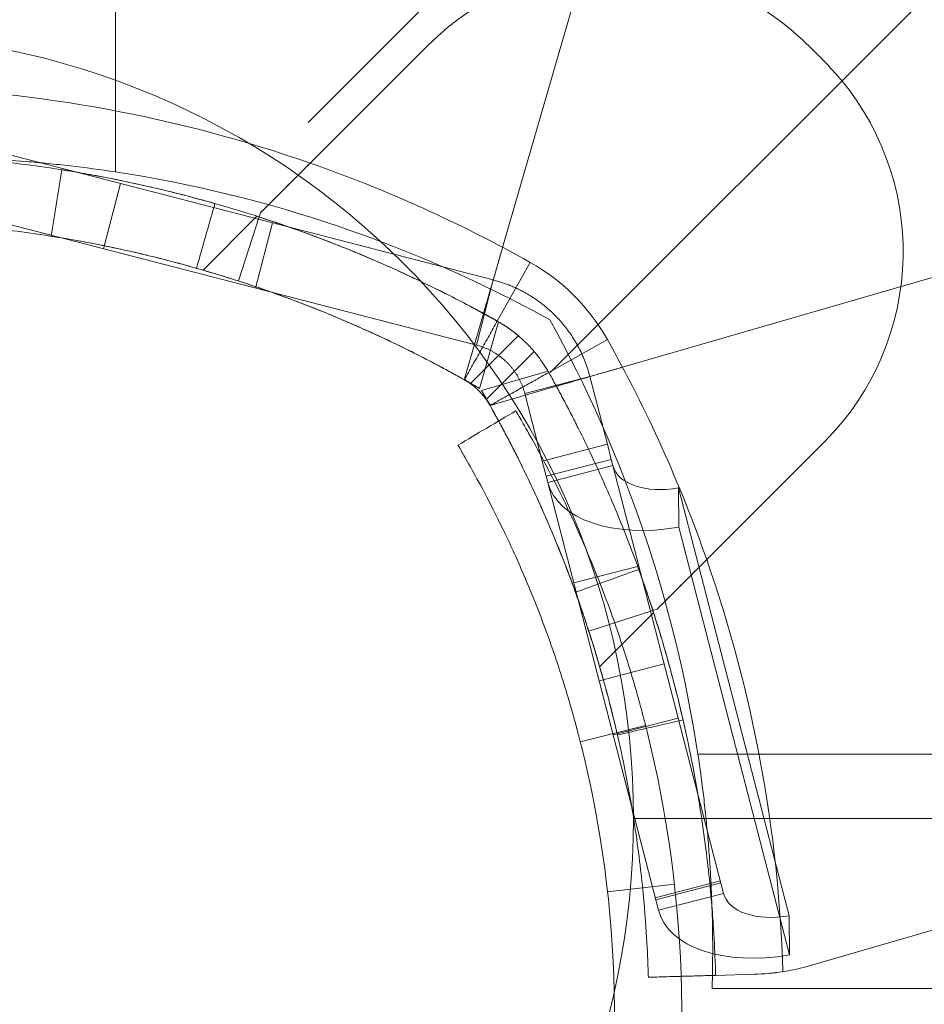
# Model space of a CAD drawing. Units: millimetres. Extents: x -2411 to 6452, y -5176 to 2520.
# Drawn here: x 2009 to 2049, y -2676 to -2632 of the extents above; entities that cross this region are included whole.
import ezdxf

# ---------------------------------------------------------------- set-up
doc = ezdxf.new("R2010")
doc.units = ezdxf.units.MM
doc.header["$LTSCALE"] = 1000
doc.layers.add('1 EQUIPMENT', color=7, linetype='Continuous', lineweight=18)

# ---------------------------------------------------------------- blocks, each defined once
blk = doc.blocks.new('EDMUND BLOCK')
at = {"layer": '1 EQUIPMENT'}
for p, q in [((2012.913, -2191.9), (2012.913, -2639.17)), ((2012.913, -2191.9), (2012.913, -2639.17)), ((2021.491, -2636.96), (2323.526, -2334.925)), ((2021.491, -2636.96), (2323.526, -2334.925)), ((2032.281, -2648.118), (2334.5, -2345.899)), ((2032.281, -2648.118), (2334.5, -2345.899)), ((2037.894, -2615.818), (2030.167, -2642.531)), ((2026.826, -2633.536), (2021.586, -2638.776)), ((2002.965, -2637.057), (2029.749, -2643.985)), ((2002.965, -2637.057), (2029.749, -2643.985)), ((2012.379, -2642.591), (2013.131, -2639.686)), ((2012.379, -2642.591), (2013.131, -2639.686)), ((2002.214, -2639.962), (2028.998, -2646.889)), ((2002.214, -2639.962), (2028.998, -2646.889)), ((2035.508, -2647.873), (2062.222, -2640.146)), ((2019.216, -2641.146), (2016.814, -2643.548)), ((2019.312, -2641.176), (2018.389, -2644.031)), ((2019.372, -2640.99), (2019.312, -2641.176)), ((2019.156, -2644.344), (2019.908, -2641.439)), ((2019.156, -2644.344), (2019.908, -2641.439)), ((2031.399, -2643.205), (2029.929, -2645.821)), ((2031.399, -2643.205), (2029.929, -2645.821)), ((2028.998, -2646.889), (2029.749, -2643.985)), ((2028.998, -2646.889), (2029.749, -2643.985)), ((2029.314, -2645.48), (2028.472, -2648.389)), ((2029.129, -2648.819), (2029.987, -2645.853)), ((2029.129, -2648.819), (2029.987, -2645.853)), ((2030.863, -2646.47), (2028.727, -2648.606)), ((2030.863, -2646.47), (2028.727, -2648.606)), ((2034.834, -2646.641), (2032.219, -2648.111)), ((2034.834, -2646.641), (2032.219, -2648.111)), ((2031.57, -2647.177), (2029.434, -2649.313)), ((2031.57, -2647.177), (2029.434, -2649.313)), ((2032.186, -2648.053), (2029.221, -2648.911)), ((2032.186, -2648.053), (2029.221, -2648.911)), ((2031.151, -2649.042), (2034.055, -2648.291)), ((2031.151, -2649.042), (2034.055, -2648.291)), ((2034.055, -2648.291), (2034.837, -2651.313)), ((2034.055, -2648.291), (2034.837, -2651.313)), ((2029.651, -2649.568), (2032.56, -2648.726)), ((2031.151, -2649.042), (2031.932, -2652.064)), ((2031.151, -2649.042), (2031.932, -2652.064)), ((2031.932, -2652.064), (2034.837, -2651.313)), ((2031.932, -2652.064), (2034.837, -2651.313)), ((2034.837, -2651.313), (2035.011, -2651.986)), ((2034.837, -2651.313), (2035.011, -2651.986)), ((2039.264, -2656.454), (2044.504, -2651.214)), ((2032.107, -2652.738), (2031.932, -2652.064)), ((2032.107, -2652.738), (2031.932, -2652.064)), ((2035.011, -2651.986), (2032.107, -2652.738)), ((2035.011, -2651.986), (2032.107, -2652.738)), ((2035.083, -2652.263), (2035.011, -2651.986)), ((2035.083, -2652.263), (2035.011, -2651.986)), ((2035.083, -2652.263), (2032.178, -2653.014)), ((2035.083, -2652.263), (2032.178, -2653.014)), ((2040.016, -2671.337), (2035.083, -2652.263)), ((2040.016, -2671.337), (2035.083, -2652.263)), ((2032.178, -2653.014), (2032.107, -2652.738)), ((2032.178, -2653.014), (2032.107, -2652.738)), ((2037.111, -2672.088), (2032.178, -2653.014)), ((2037.111, -2672.088), (2032.178, -2653.014)), ((2038.008, -2653.259), (2042.941, -2672.333)), ((2038.008, -2653.259), (2038.028, -2655.006)), ((2042.961, -2674.08), (2038.028, -2655.006)), ((2033.338, -2657.497), (2036.242, -2656.746)), ((2033.338, -2657.497), (2036.242, -2656.746)), ((2036.863, -2658.728), (2034.009, -2659.651)), ((2037.049, -2658.668), (2036.863, -2658.728)), ((2036.894, -2658.823), (2034.492, -2661.226)), ((2037.369, -2661.102), (2034.464, -2661.854)), ((2037.369, -2661.102), (2034.464, -2661.854)), ((2035.09, -2664.274), (2037.995, -2663.523)), ((2035.09, -2664.274), (2037.995, -2663.523)), ((2033.629, -2664.582), (2036.538, -2663.846)), ((2038.87, -2665.127), (2477.729, -2665.127)), ((2038.87, -2665.127), (2477.729, -2665.127)), ((2069.977, -2667.007), (2043.884, -2674.555)), ((2633, -2668), (2036, -2668)), ((2633, -2668), (2036, -2668)), ((2037.824, -2670.929), (2034.843, -2671.263)), ((2039.873, -2670.784), (2036.968, -2671.535)), ((2039.873, -2670.784), (2036.968, -2671.535)), ((2036.991, -2671.622), (2039.895, -2670.871)), ((2036.991, -2671.622), (2039.895, -2670.871)), ((2040.016, -2671.337), (2037.111, -2672.088)), ((2040.016, -2671.337), (2037.111, -2672.088)), ((2042.941, -2672.333), (2042.961, -2674.08)), ((2041.387, -2674.944), (2039.661, -2674.993)), ((2482.564, -2675.577), (2039.505, -2675.577))]:
    blk.add_line(p, q, dxfattribs=at)
blk.add_circle((2001, -2668), 35, dxfattribs=at)
blk.add_circle((2001, -2668), 35, dxfattribs=at)
blk.add_circle((2001, -2668), 35, dxfattribs=at)
blk.add_circle((2001, -2668), 35, dxfattribs=at)
for centre, radius, start, end in [((2035.311, -2642.021), 12, 47.3335, 135), ((2035.311, -2642.021), 12, 47.3335, 135), ((2026.989, -2651.051), 24.28, 42.6665, 47.3335), ((2026.989, -2651.051), 24.28, 42.6665, 47.3335), ((2036.019, -2642.728), 12, 315, 42.6665), ((2036.019, -2642.728), 12, 315, 42.6665), ((2001.412, -2696.555), 61.2, 70.75287, 88.31381), ((2001.412, -2696.555), 61.2, 70.75287, 88.31381), ((2026.989, -2651.051), 9, 29.3394, 60.6606), ((2026.989, -2651.051), 9, 29.3394, 60.6606), ((1981.484, -2676.628), 61.2, 19.24713, 29.33936), ((1981.484, -2676.628), 61.2, 19.24713, 29.33936), ((2041.106, -2664.948), 10, 278.9305, 286.1336), ((2041.106, -2664.948), 10, 278.9305, 286.1336)]:
    blk.add_arc(centre, radius, start, end, dxfattribs=at)
at = {"layer": '1 EQUIPMENT', "extrusion": (2.27784e-16, 0, -1)}
for centre, radius, start, end in [((-2001.412, -2696.555), 61.2, 109.24713, 119.33936), ((-2001.412, -2696.555), 61.2, 109.24713, 119.33936), ((-2004.186, -2696.51), 58, 98.65341, 118.96582), ((-2004.186, -2696.51), 58, 98.65341, 118.96582), ((-1981.53, -2673.854), 58, 151.03418, 171.34659), ((-1981.53, -2673.854), 58, 151.03418, 171.34659)]:
    blk.add_arc(centre, radius, start, end, dxfattribs=at)
at = {"layer": '1 EQUIPMENT', "extrusion": (2.27784e-16, -1.2326e-32, -1)}
blk.add_arc((-2001.412, -2696.555), 55.2, 119.3394, 120.1403, dxfattribs=at)
blk.add_arc((-2001.412, -2696.555), 55.2, 119.3394, 120.1403, dxfattribs=at)
at = {"layer": '1 EQUIPMENT', "extrusion": (2.27784e-16, 1.2326e-32, -1)}
for centre, radius, start, end in [((-1981.484, -2676.628), 55.2, 149.8597, 150.6606), ((-1981.484, -2676.628), 55.2, 149.8597, 150.6606), ((-1981.484, -2676.628), 61.2, 160.75287, 178.31381), ((-1981.484, -2676.628), 61.2, 160.75287, 178.31381), ((-1985.154, -2676.836), 53, 166.0447, 191.4379)]:
    blk.add_arc(centre, radius, start, end, dxfattribs=at)
at = {"layer": '1 EQUIPMENT', "extrusion": (2.27784e-16, 1.84889e-32, -1)}
blk.add_arc((-1985.154, -2676.836), 50, 166.0447, 191.4379, dxfattribs=at)
at = {"layer": '1 EQUIPMENT'}
for major_axis in [(-2.904, -0.751), (-2.904, -0.751), (-5.809, -1.502), (-5.809, -1.502)]:
    blk.add_ellipse((2037.987, -2651.512), major_axis=major_axis, ratio=0.571081, start_param=0, end_param=1.43117, dxfattribs=at)
at = {"layer": '1 EQUIPMENT', "extrusion": (2.26429e-16, 2.66909e-18, -1)}
for major_axis in [(-2.904, -0.751), (-2.904, -0.751), (-5.809, -1.502), (-5.809, -1.502)]:
    blk.add_ellipse((2042.92, -2670.586), major_axis=major_axis, ratio=0.571081, start_param=-1.43117, end_param=0, dxfattribs=at)
at = {"layer": '1 EQUIPMENT'}
for points, knots in [([(2012.913, -2639.17), (2012.229, -2639.066), (2011.555, -2638.976), (2010.558, -2638.86), (2010.228, -2638.824), (2009.573, -2638.76), (2009.248, -2638.73), (2008.299, -2638.652), (2007.699, -2638.613), (2006.845, -2638.57), (2006.567, -2638.558), (2006.033, -2638.539), (2005.779, -2638.531), (2005.054, -2638.514), (2004.62, -2638.51), (2004.044, -2638.51), (2003.865, -2638.51), (2003.542, -2638.513), (2003.396, -2638.515), (2003.134, -2638.519), (2003.018, -2638.521), (2002.818, -2638.526), (2002.733, -2638.528), (2002.531, -2638.533), (2002.463, -2638.535), (2002.463, -2638.535)], [0, 0, 0, 0, 0.00204467, 0.00204467, 0.003067, 0.003067, 0.00408933, 0.00408933, 0.006134, 0.006134, 0.00715634, 0.00715634, 0.00817867, 0.00817867, 0.01022334, 0.01022334, 0.01124567, 0.01124567, 0.012268, 0.012268, 0.01329034, 0.01329034, 0.01431267, 0.01431267, 0.01635734, 0.01635734, 0.01635734, 0.01635734]), ([(2029.929, -2645.821), (2029.712, -2645.699), (2029.501, -2645.582), (2029.192, -2645.413), (2029.09, -2645.358), (2028.94, -2645.277), (2028.89, -2645.251), (2028.792, -2645.198), (2028.745, -2645.173), (2028.28, -2644.926), (2027.865, -2644.713), (2026.616, -2644.088), (2025.782, -2643.696), (2023.269, -2642.585), (2021.613, -2641.947), (2018.366, -2640.853), (2016.804, -2640.407), (2013.827, -2639.674), (2012.439, -2639.395), (2009.88, -2638.96), (2008.732, -2638.809), (2006.711, -2638.588), (2005.856, -2638.521), (2004.811, -2638.454), (2004.505, -2638.437), (2003.978, -2638.411), (2003.757, -2638.402), (2003.403, -2638.389), (2003.27, -2638.385), (2003.158, -2638.382), (2003.139, -2638.381), (2003.105, -2638.38), (2003.092, -2638.38), (2003.075, -2638.379), (2003.07, -2638.379), (2003.064, -2638.379), (2003.062, -2638.379), (2003.059, -2638.379), (2003.058, -2638.379), (2003.057, -2638.379), (2003.057, -2638.379), (2003.056, -2638.379), (2003.056, -2638.379), (2003.056, -2638.379), (2003.055, -2638.379), (2003.051, -2638.379), (2003.048, -2638.378), (2003.047, -2638.378)], [0, 0, 0, 0, 0.015625, 0.015625, 0.023438, 0.023438, 0.027344, 0.027344, 0.03125, 0.03125, 0.0625, 0.0625, 0.125, 0.125, 0.25, 0.25, 0.375, 0.375, 0.5, 0.5, 0.625, 0.625, 0.75, 0.75, 0.8125, 0.8125, 0.875, 0.875, 0.9375, 0.9375, 0.953125, 0.953125, 0.96875, 0.96875, 0.976562, 0.976562, 0.980469, 0.980469, 0.982422, 0.982422, 0.983398, 0.983398, 0.983887, 0.983887, 0.984375, 0.984375, 1, 1, 1, 1]), ([(2029.929, -2645.821), (2029.712, -2645.699), (2029.501, -2645.582), (2029.192, -2645.413), (2029.09, -2645.358), (2028.94, -2645.277), (2028.89, -2645.251), (2028.792, -2645.198), (2028.745, -2645.173), (2028.28, -2644.926), (2027.865, -2644.713), (2026.616, -2644.088), (2025.782, -2643.696), (2023.269, -2642.585), (2021.613, -2641.947), (2018.366, -2640.853), (2016.804, -2640.407), (2013.827, -2639.674), (2012.439, -2639.395), (2009.88, -2638.96), (2008.732, -2638.809), (2006.711, -2638.588), (2005.856, -2638.521), (2004.811, -2638.454), (2004.505, -2638.437), (2003.978, -2638.411), (2003.757, -2638.402), (2003.403, -2638.389), (2003.27, -2638.385), (2003.158, -2638.382), (2003.139, -2638.381), (2003.105, -2638.38), (2003.092, -2638.38), (2003.075, -2638.379), (2003.07, -2638.379), (2003.064, -2638.379), (2003.062, -2638.379), (2003.059, -2638.379), (2003.058, -2638.379), (2003.057, -2638.379), (2003.057, -2638.379), (2003.056, -2638.379), (2003.056, -2638.379), (2003.056, -2638.379), (2003.055, -2638.379), (2003.051, -2638.379), (2003.048, -2638.378), (2003.047, -2638.378)], [0, 0, 0, 0, 0.015625, 0.015625, 0.023438, 0.023438, 0.027344, 0.027344, 0.03125, 0.03125, 0.0625, 0.0625, 0.125, 0.125, 0.25, 0.25, 0.375, 0.375, 0.5, 0.5, 0.625, 0.625, 0.75, 0.75, 0.8125, 0.8125, 0.875, 0.875, 0.9375, 0.9375, 0.953125, 0.953125, 0.96875, 0.96875, 0.976562, 0.976562, 0.980469, 0.980469, 0.982422, 0.982422, 0.983398, 0.983398, 0.983887, 0.983887, 0.984375, 0.984375, 1, 1, 1, 1]), ([(2019.372, -2640.99), (2019.463, -2640.899), (2019.587, -2640.775), (2019.897, -2640.465), (2020.076, -2640.287), (2020.471, -2639.891), (2020.684, -2639.678), (2021.017, -2639.346), (2021.131, -2639.232), (2021.358, -2639.004), (2021.472, -2638.89), (2021.586, -2638.776)], [0.00000071, 0.00000071, 0.00000071, 0.00000071, 0.000969371, 0.000969371, 0.001938031, 0.001938031, 0.002906692, 0.002906692, 0.003391022, 0.003391022, 0.003875352, 0.003875352, 0.003875352, 0.003875352]), ([(2021.586, -2638.776), (2021.206, -2639.156), (2020.83, -2639.532), (2020.27, -2640.092), (2020.085, -2640.277), (2019.723, -2640.639), (2019.545, -2640.817), (2019.372, -2640.99)], [0.000638455, 0.000638455, 0.000638455, 0.000638455, 0.002244317, 0.002244317, 0.003047248, 0.003047248, 0.003850179, 0.003850179, 0.003850179, 0.003850179]), ([(2017.341, -2640.578), (2017.341, -2640.578), (2017.256, -2640.553), (2016.914, -2640.458), (2016.67, -2640.39), (2016.036, -2640.222), (2015.669, -2640.127), (2014.836, -2639.923), (2014.401, -2639.822), (2013.495, -2639.622), (2013.058, -2639.531), (2012.216, -2639.366), (2011.844, -2639.297), (2011.198, -2639.183), (2010.948, -2639.142), (2010.598, -2639.085), (2010.51, -2639.071), (2010.51, -2639.071)], [0, 0, 0, 0, 0.0625, 0.0625, 0.125, 0.125, 0.1875, 0.1875, 0.25, 0.25, 0.3125, 0.3125, 0.375, 0.375, 0.4375, 0.4375, 0.5, 0.5, 0.5, 0.5]), ([(2029.929, -2645.821), (2029.26, -2645.445), (2028.599, -2645.091), (2027.621, -2644.59), (2027.297, -2644.427), (2026.653, -2644.113), (2026.332, -2643.96), (2025.384, -2643.517), (2024.78, -2643.249), (2023.917, -2642.882), (2023.637, -2642.765), (2023.091, -2642.543), (2022.825, -2642.437), (2022.061, -2642.139), (2021.6, -2641.967), (2020.986, -2641.745), (2020.794, -2641.677), (2020.437, -2641.553), (2020.272, -2641.496), (2019.829, -2641.346), (2019.604, -2641.272), (2019.374, -2641.197), (2019.315, -2641.178), (2019.237, -2641.152), (2019.216, -2641.146), (2019.216, -2641.146)], [0, 0, 0, 0, 0.00227739, 0.00227739, 0.00341609, 0.00341609, 0.00455479, 0.00455479, 0.00683218, 0.00683218, 0.00797087, 0.00797087, 0.00910957, 0.00910957, 0.01138696, 0.01138696, 0.01252566, 0.01252566, 0.01366436, 0.01366436, 0.01594175, 0.01594175, 0.01708045, 0.01708045, 0.01821914, 0.01821914, 0.01821914, 0.01821914]), ([(2028.459, -2648.436), (2028.253, -2648.32), (2027.953, -2648.154), (2027.615, -2647.971), (2027.45, -2647.883), (2027.38, -2647.845), (2027.334, -2647.82), (2027.312, -2647.809), (2026.895, -2647.588), (2026.502, -2647.385), (2025.317, -2646.792), (2024.526, -2646.42), (2022.143, -2645.367), (2020.572, -2644.762), (2017.492, -2643.725), (2016.011, -2643.301), (2013.187, -2642.606), (2011.87, -2642.341), (2009.443, -2641.929), (2008.355, -2641.785), (2006.438, -2641.576), (2005.627, -2641.513), (2004.635, -2641.449), (2004.345, -2641.433), (2003.971, -2641.415), (2003.856, -2641.409), (2003.647, -2641.401), (2003.552, -2641.397), (2003.3, -2641.387), (2003.174, -2641.384), (2003.068, -2641.38), (2003.04, -2641.379), (2003.019, -2641.379), (2003.006, -2641.378), (2003, -2641.378), (2002.989, -2641.378), (2002.982, -2641.378), (2002.976, -2641.378), (2002.973, -2641.378), (2002.972, -2641.377), (2002.971, -2641.377), (2002.971, -2641.377), (2002.971, -2641.377), (2002.967, -2641.377), (2002.964, -2641.377), (2002.963, -2641.377)], [0, 0, 0, 0, 0.015625, 0.023437, 0.027344, 0.029297, 0.029297, 0.03125, 0.03125, 0.0625, 0.0625, 0.125, 0.125, 0.25, 0.25, 0.375, 0.375, 0.5, 0.5, 0.625, 0.625, 0.75, 0.75, 0.8125, 0.8125, 0.84375, 0.84375, 0.875, 0.875, 0.9375, 0.9375, 0.953125, 0.960937, 0.960937, 0.96875, 0.96875, 0.976562, 0.980469, 0.982422, 0.983398, 0.983887, 0.983887, 0.984375, 0.984375, 1, 1, 1, 1]), ([(2028.459, -2648.436), (2028.253, -2648.32), (2027.953, -2648.154), (2027.615, -2647.971), (2027.45, -2647.883), (2027.38, -2647.845), (2027.334, -2647.82), (2027.312, -2647.809), (2026.895, -2647.588), (2026.502, -2647.385), (2025.317, -2646.792), (2024.526, -2646.42), (2022.143, -2645.367), (2020.572, -2644.762), (2017.492, -2643.725), (2016.011, -2643.301), (2013.187, -2642.606), (2011.87, -2642.341), (2009.443, -2641.929), (2008.355, -2641.785), (2006.438, -2641.576), (2005.627, -2641.513), (2004.635, -2641.449), (2004.345, -2641.433), (2003.971, -2641.415), (2003.856, -2641.409), (2003.647, -2641.401), (2003.552, -2641.397), (2003.3, -2641.387), (2003.174, -2641.384), (2003.068, -2641.38), (2003.04, -2641.379), (2003.019, -2641.379), (2003.006, -2641.378), (2003, -2641.378), (2002.989, -2641.378), (2002.982, -2641.378), (2002.976, -2641.378), (2002.973, -2641.378), (2002.972, -2641.377), (2002.971, -2641.377), (2002.971, -2641.377), (2002.971, -2641.377), (2002.967, -2641.377), (2002.964, -2641.377), (2002.963, -2641.377)], [0, 0, 0, 0, 0.015625, 0.023437, 0.027344, 0.029297, 0.029297, 0.03125, 0.03125, 0.0625, 0.0625, 0.125, 0.125, 0.25, 0.25, 0.375, 0.375, 0.5, 0.5, 0.625, 0.625, 0.75, 0.75, 0.8125, 0.8125, 0.84375, 0.84375, 0.875, 0.875, 0.9375, 0.9375, 0.953125, 0.960937, 0.960937, 0.96875, 0.96875, 0.976562, 0.980469, 0.982422, 0.983398, 0.983887, 0.983887, 0.984375, 0.984375, 1, 1, 1, 1]), ([(2016.52, -2643.463), (2016.52, -2643.463), (2016.439, -2643.44), (2016.115, -2643.349), (2015.884, -2643.285), (2015.282, -2643.125), (2014.934, -2643.036), (2014.144, -2642.842), (2013.732, -2642.746), (2012.872, -2642.556), (2012.457, -2642.47), (2011.659, -2642.313), (2011.306, -2642.249), (2010.693, -2642.14), (2010.456, -2642.101), (2010.124, -2642.047), (2010.041, -2642.034), (2010.041, -2642.034)], [0, 0, 0, 0, 0.0625, 0.0625, 0.125, 0.125, 0.1875, 0.1875, 0.25, 0.25, 0.3125, 0.3125, 0.375, 0.375, 0.4375, 0.4375, 0.5, 0.5, 0.5, 0.5]), ([(2030.167, -2642.531), (2030.112, -2642.722), (2030.056, -2642.915), (2029.948, -2643.288), (2029.895, -2643.471), (2029.793, -2643.825), (2029.743, -2643.997), (2029.651, -2644.316), (2029.608, -2644.465), (2029.528, -2644.741), (2029.492, -2644.865), (2029.429, -2645.081), (2029.402, -2645.175), (2029.359, -2645.326), (2029.342, -2645.383), (2029.32, -2645.46), (2029.314, -2645.48), (2029.314, -2645.48)], [0.004740353, 0.004740353, 0.004740353, 0.004740353, 0.005333169, 0.005333169, 0.005925984, 0.005925984, 0.006518799, 0.006518799, 0.007111614, 0.007111614, 0.00770443, 0.00770443, 0.008297245, 0.008297245, 0.00889006, 0.00889006, 0.009482876, 0.009482876, 0.009482876, 0.009482876]), ([(2029.314, -2645.48), (2029.396, -2645.196), (2029.481, -2644.902), (2029.664, -2644.269), (2029.764, -2643.924), (2029.964, -2643.231), (2030.065, -2642.882), (2030.167, -2642.531)], [0.006297885, 0.006297885, 0.006297885, 0.006297885, 0.007307856, 0.007307856, 0.008401234, 0.008401234, 0.009494611, 0.009494611, 0.009494611, 0.009494611]), ([(2028.459, -2648.436), (2027.754, -2648.04), (2027.054, -2647.666), (2026.01, -2647.137), (2025.663, -2646.966), (2024.972, -2646.634), (2024.626, -2646.473), (2023.607, -2646.009), (2022.954, -2645.728), (2022.015, -2645.343), (2021.709, -2645.221), (2021.111, -2644.989), (2020.819, -2644.879), (2019.985, -2644.571), (2019.478, -2644.393), (2018.795, -2644.164), (2018.581, -2644.093), (2018.182, -2643.964), (2017.999, -2643.906), (2017.508, -2643.753), (2017.254, -2643.677), (2016.993, -2643.6), (2016.926, -2643.58), (2016.837, -2643.554), (2016.814, -2643.548), (2016.814, -2643.548)], [0, 0, 0, 0, 0.00239102, 0.00239102, 0.00358653, 0.00358653, 0.00478204, 0.00478204, 0.00717306, 0.00717306, 0.00836857, 0.00836857, 0.00956408, 0.00956408, 0.0119551, 0.0119551, 0.01315061, 0.01315061, 0.01434612, 0.01434612, 0.01673714, 0.01673714, 0.01793265, 0.01793265, 0.01912816, 0.01912816, 0.01912816, 0.01912816]), ([(2029.929, -2645.821), (2029.764, -2645.728), (2029.608, -2645.641), (2029.38, -2645.516), (2029.314, -2645.48), (2029.314, -2645.48)], [0, 0, 0, 0, 0.000560514, 0.000560514, 0.001121028, 0.001121028, 0.001121028, 0.001121028]), ([(2032.219, -2648.111), (2032.068, -2647.843), (2031.912, -2647.613), (2031.744, -2647.391), (2031.725, -2647.367), (2031.688, -2647.32), (2031.665, -2647.291), (2031.6, -2647.211), (2031.555, -2647.158), (2031.42, -2647.004), (2031.327, -2646.904), (2031.136, -2646.713), (2031.036, -2646.62), (2030.882, -2646.485), (2030.829, -2646.441), (2030.75, -2646.376), (2030.723, -2646.354), (2030.682, -2646.322), (2030.668, -2646.312), (2030.648, -2646.296), (2030.641, -2646.291), (2030.627, -2646.28), (2030.619, -2646.274), (2030.446, -2646.142), (2030.222, -2645.985), (2029.929, -2645.821)], [0, 0, 0, 0, 0.25, 0.25, 0.28125, 0.28125, 0.3125, 0.3125, 0.375, 0.375, 0.5, 0.5, 0.625, 0.625, 0.6875, 0.6875, 0.71875, 0.71875, 0.734375, 0.734375, 0.742188, 0.742188, 0.75, 0.75, 1, 1, 1, 1]), ([(2032.219, -2648.111), (2032.068, -2647.843), (2031.912, -2647.613), (2031.744, -2647.391), (2031.725, -2647.367), (2031.688, -2647.32), (2031.665, -2647.291), (2031.6, -2647.211), (2031.555, -2647.158), (2031.42, -2647.004), (2031.327, -2646.904), (2031.136, -2646.713), (2031.036, -2646.62), (2030.882, -2646.485), (2030.829, -2646.441), (2030.75, -2646.376), (2030.723, -2646.354), (2030.682, -2646.322), (2030.668, -2646.312), (2030.648, -2646.296), (2030.641, -2646.291), (2030.627, -2646.28), (2030.619, -2646.274), (2030.446, -2646.142), (2030.222, -2645.985), (2029.929, -2645.821)], [0, 0, 0, 0, 0.25, 0.25, 0.28125, 0.28125, 0.3125, 0.3125, 0.375, 0.375, 0.5, 0.5, 0.625, 0.625, 0.6875, 0.6875, 0.71875, 0.71875, 0.734375, 0.734375, 0.742188, 0.742188, 0.75, 0.75, 1, 1, 1, 1]), ([(2039.661, -2674.993), (2039.661, -2674.992), (2039.661, -2674.989), (2039.661, -2674.981), (2039.661, -2674.977), (2039.661, -2674.971), (2039.661, -2674.969), (2039.661, -2674.965), (2039.661, -2674.962), (2039.66, -2674.937), (2039.659, -2674.904), (2039.655, -2674.77), (2039.651, -2674.637), (2039.631, -2674.104), (2039.609, -2673.578), (2039.519, -2672.184), (2039.452, -2671.329), (2039.231, -2669.308), (2039.08, -2668.16), (2038.645, -2665.601), (2038.365, -2664.213), (2037.633, -2661.236), (2037.187, -2659.674), (2036.366, -2657.238), (2036.07, -2656.419), (2035.43, -2654.766), (2035.084, -2653.931), (2034.345, -2652.259), (2033.953, -2651.425), (2033.431, -2650.382), (2033.326, -2650.174), (2033.112, -2649.759), (2033.005, -2649.555), (2032.838, -2649.242), (2032.783, -2649.138), (2032.7, -2648.983), (2032.672, -2648.931), (2032.63, -2648.855), (2032.616, -2648.829), (2032.595, -2648.791), (2032.588, -2648.778), (2032.578, -2648.759), (2032.575, -2648.753), (2032.568, -2648.74), (2032.563, -2648.732), (2032.479, -2648.577), (2032.365, -2648.371), (2032.219, -2648.111)], [0, 0, 0, 0, 0.015625, 0.015625, 0.023438, 0.023438, 0.027344, 0.027344, 0.03125, 0.03125, 0.0625, 0.0625, 0.125, 0.125, 0.25, 0.25, 0.375, 0.375, 0.5, 0.5, 0.625, 0.625, 0.75, 0.75, 0.8125, 0.8125, 0.875, 0.875, 0.9375, 0.9375, 0.953125, 0.953125, 0.96875, 0.96875, 0.976562, 0.976562, 0.980469, 0.980469, 0.982422, 0.982422, 0.983398, 0.983398, 0.983887, 0.983887, 0.984375, 0.984375, 1, 1, 1, 1]), ([(2039.661, -2674.993), (2039.661, -2674.992), (2039.661, -2674.989), (2039.661, -2674.981), (2039.661, -2674.977), (2039.661, -2674.971), (2039.661, -2674.969), (2039.661, -2674.965), (2039.661, -2674.962), (2039.66, -2674.937), (2039.659, -2674.904), (2039.655, -2674.77), (2039.651, -2674.637), (2039.631, -2674.104), (2039.609, -2673.578), (2039.519, -2672.184), (2039.452, -2671.329), (2039.231, -2669.308), (2039.08, -2668.16), (2038.645, -2665.601), (2038.365, -2664.213), (2037.633, -2661.236), (2037.187, -2659.674), (2036.366, -2657.238), (2036.07, -2656.419), (2035.43, -2654.766), (2035.084, -2653.931), (2034.345, -2652.259), (2033.953, -2651.425), (2033.431, -2650.382), (2033.326, -2650.174), (2033.112, -2649.759), (2033.005, -2649.555), (2032.838, -2649.242), (2032.783, -2649.138), (2032.7, -2648.983), (2032.672, -2648.931), (2032.63, -2648.855), (2032.616, -2648.829), (2032.595, -2648.791), (2032.588, -2648.778), (2032.578, -2648.759), (2032.575, -2648.753), (2032.568, -2648.74), (2032.563, -2648.732), (2032.479, -2648.577), (2032.365, -2648.371), (2032.219, -2648.111)], [0, 0, 0, 0, 0.015625, 0.015625, 0.023438, 0.023438, 0.027344, 0.027344, 0.03125, 0.03125, 0.0625, 0.0625, 0.125, 0.125, 0.25, 0.25, 0.375, 0.375, 0.5, 0.5, 0.625, 0.625, 0.75, 0.75, 0.8125, 0.8125, 0.875, 0.875, 0.9375, 0.9375, 0.953125, 0.953125, 0.96875, 0.96875, 0.976562, 0.976562, 0.980469, 0.980469, 0.982422, 0.982422, 0.983398, 0.983398, 0.983887, 0.983887, 0.984375, 0.984375, 1, 1, 1, 1]), ([(2035.508, -2647.873), (2035.158, -2647.974), (2034.809, -2648.075), (2034.113, -2648.277), (2033.77, -2648.376), (2033.138, -2648.559), (2032.844, -2648.644), (2032.56, -2648.726)], [0.004914964, 0.004914964, 0.004914964, 0.004914964, 0.006008338, 0.006008338, 0.007101713, 0.007101713, 0.008110303, 0.008110303, 0.008110303, 0.008110303]), ([(2032.56, -2648.726), (2032.56, -2648.726), (2032.58, -2648.72), (2032.656, -2648.698), (2032.714, -2648.681), (2032.865, -2648.638), (2032.957, -2648.611), (2033.174, -2648.548), (2033.3, -2648.512), (2033.71, -2648.393), (2034.039, -2648.298), (2034.568, -2648.145), (2034.753, -2648.091), (2035.129, -2647.983), (2035.318, -2647.928), (2035.508, -2647.873)], [0.000000197, 0.000000197, 0.000000197, 0.000000197, 0.000593276, 0.000593276, 0.001186356, 0.001186356, 0.001779435, 0.001779435, 0.002372514, 0.002372514, 0.003558673, 0.003558673, 0.004151752, 0.004151752, 0.004744832, 0.004744832, 0.004744832, 0.004744832]), ([(2029.604, -2649.581), (2029.529, -2649.447), (2029.451, -2649.332), (2029.366, -2649.221), (2029.357, -2649.209), (2029.338, -2649.186), (2029.327, -2649.171), (2029.294, -2649.131), (2029.272, -2649.105), (2029.205, -2649.027), (2029.158, -2648.978), (2029.062, -2648.882), (2029.013, -2648.835), (2028.935, -2648.768), (2028.896, -2648.735), (2028.849, -2648.697), (2028.829, -2648.681), (2028.815, -2648.671), (2028.807, -2648.664), (2028.717, -2648.597), (2028.605, -2648.518), (2028.459, -2648.436)], [0, 0, 0, 0, 0.25, 0.25, 0.28125, 0.28125, 0.3125, 0.3125, 0.375, 0.375, 0.5, 0.5, 0.625, 0.625, 0.6875, 0.71875, 0.734375, 0.734375, 0.75, 0.75, 1, 1, 1, 1]), ([(2029.604, -2649.581), (2029.529, -2649.447), (2029.451, -2649.332), (2029.366, -2649.221), (2029.357, -2649.209), (2029.338, -2649.186), (2029.327, -2649.171), (2029.294, -2649.131), (2029.272, -2649.105), (2029.205, -2649.027), (2029.158, -2648.978), (2029.062, -2648.882), (2029.013, -2648.835), (2028.935, -2648.768), (2028.896, -2648.735), (2028.849, -2648.697), (2028.829, -2648.681), (2028.815, -2648.671), (2028.807, -2648.664), (2028.717, -2648.597), (2028.605, -2648.518), (2028.459, -2648.436)], [0, 0, 0, 0, 0.25, 0.25, 0.28125, 0.28125, 0.3125, 0.3125, 0.375, 0.375, 0.5, 0.5, 0.625, 0.625, 0.6875, 0.71875, 0.734375, 0.734375, 0.75, 0.75, 1, 1, 1, 1]), ([(2028.472, -2648.389), (2028.469, -2648.402), (2028.484, -2648.421), (2028.548, -2648.474), (2028.597, -2648.506), (2028.781, -2648.62), (2028.954, -2648.717), (2029.129, -2648.819)], [0, 0, 0, 0, 0.000298593, 0.000298593, 0.000597186, 0.000597186, 0.001194371, 0.001194371, 0.001194371, 0.001194371]), ([(2028.472, -2648.389), (2028.469, -2648.402), (2028.484, -2648.421), (2028.548, -2648.474), (2028.597, -2648.506), (2028.781, -2648.62), (2028.954, -2648.717), (2029.129, -2648.819)], [0, 0, 0, 0, 0.000298593, 0.000298593, 0.000597186, 0.000597186, 0.001194371, 0.001194371, 0.001194371, 0.001194371]), ([(2029.221, -2648.911), (2029.272, -2648.998), (2029.321, -2649.084), (2029.415, -2649.245), (2029.458, -2649.319), (2029.571, -2649.504), (2029.626, -2649.575), (2029.651, -2649.568)], [0, 0, 0, 0, 0.000298611, 0.000298611, 0.000597222, 0.000597222, 0.001194444, 0.001194444, 0.001194444, 0.001194444]), ([(2029.221, -2648.911), (2029.272, -2648.998), (2029.321, -2649.084), (2029.415, -2649.245), (2029.458, -2649.319), (2029.571, -2649.504), (2029.626, -2649.575), (2029.651, -2649.568)], [0, 0, 0, 0, 0.000298611, 0.000298611, 0.000597222, 0.000597222, 0.001194444, 0.001194444, 0.001194444, 0.001194444]), ([(2036.663, -2675.077), (2036.663, -2675.077), (2036.663, -2675.072), (2036.662, -2675.061), (2036.662, -2675.054), (2036.662, -2675.05), (2036.662, -2675.048), (2036.662, -2675.047), (2036.661, -2675.024), (2036.66, -2674.993), (2036.656, -2674.866), (2036.652, -2674.74), (2036.634, -2674.235), (2036.613, -2673.735), (2036.527, -2672.413), (2036.464, -2671.602), (2036.255, -2669.685), (2036.111, -2668.597), (2035.699, -2666.17), (2035.433, -2664.853), (2034.739, -2662.029), (2034.315, -2660.548), (2033.537, -2658.238), (2033.257, -2657.46), (2032.649, -2655.893), (2032.321, -2655.101), (2031.62, -2653.515), (2031.248, -2652.725), (2030.754, -2651.735), (2030.603, -2651.439), (2030.45, -2651.145), (2030.348, -2650.948), (2030.297, -2650.852), (2030.191, -2650.653), (2030.112, -2650.505), (2030.02, -2650.335), (2029.974, -2650.25), (2029.951, -2650.208), (2029.941, -2650.189), (2029.934, -2650.177), (2029.93, -2650.17), (2029.85, -2650.023), (2029.743, -2649.828), (2029.604, -2649.581)], [0, 0, 0, 0, 0.015625, 0.023438, 0.027344, 0.029297, 0.029297, 0.03125, 0.03125, 0.0625, 0.0625, 0.125, 0.125, 0.25, 0.25, 0.375, 0.375, 0.5, 0.5, 0.625, 0.625, 0.75, 0.75, 0.8125, 0.8125, 0.875, 0.875, 0.9375, 0.9375, 0.953125, 0.960937, 0.960937, 0.96875, 0.96875, 0.976562, 0.980469, 0.982422, 0.983398, 0.983887, 0.983887, 0.984375, 0.984375, 1, 1, 1, 1]), ([(2036.663, -2675.077), (2036.663, -2675.077), (2036.663, -2675.072), (2036.662, -2675.061), (2036.662, -2675.054), (2036.662, -2675.05), (2036.662, -2675.048), (2036.662, -2675.047), (2036.661, -2675.024), (2036.66, -2674.993), (2036.656, -2674.866), (2036.652, -2674.74), (2036.634, -2674.235), (2036.613, -2673.735), (2036.527, -2672.413), (2036.464, -2671.602), (2036.255, -2669.685), (2036.111, -2668.597), (2035.699, -2666.17), (2035.433, -2664.853), (2034.739, -2662.029), (2034.315, -2660.548), (2033.537, -2658.238), (2033.257, -2657.46), (2032.649, -2655.893), (2032.321, -2655.101), (2031.62, -2653.515), (2031.248, -2652.725), (2030.754, -2651.735), (2030.603, -2651.439), (2030.45, -2651.145), (2030.348, -2650.948), (2030.297, -2650.852), (2030.191, -2650.653), (2030.112, -2650.505), (2030.02, -2650.335), (2029.974, -2650.25), (2029.951, -2650.208), (2029.941, -2650.189), (2029.934, -2650.177), (2029.93, -2650.17), (2029.85, -2650.023), (2029.743, -2649.828), (2029.604, -2649.581)], [0, 0, 0, 0, 0.015625, 0.023438, 0.027344, 0.029297, 0.029297, 0.03125, 0.03125, 0.0625, 0.0625, 0.125, 0.125, 0.25, 0.25, 0.375, 0.375, 0.5, 0.5, 0.625, 0.625, 0.75, 0.75, 0.8125, 0.8125, 0.875, 0.875, 0.9375, 0.9375, 0.953125, 0.960937, 0.960937, 0.96875, 0.96875, 0.976562, 0.980469, 0.982422, 0.983398, 0.983887, 0.983887, 0.984375, 0.984375, 1, 1, 1, 1]), ([(2034.492, -2661.226), (2034.492, -2661.226), (2034.486, -2661.204), (2034.46, -2661.117), (2034.441, -2661.051), (2034.364, -2660.791), (2034.288, -2660.536), (2034.135, -2660.045), (2034.077, -2659.862), (2033.949, -2659.464), (2033.878, -2659.25), (2033.648, -2658.567), (2033.47, -2658.057), (2033.056, -2656.937), (2032.826, -2656.342), (2032.442, -2655.404), (2032.307, -2655.083), (2032.024, -2654.426), (2031.875, -2654.089), (2031.413, -2653.075), (2031.084, -2652.388), (2030.378, -2650.996), (2030, -2650.285), (2029.604, -2649.581)], [0.01914036, 0.01914036, 0.01914036, 0.01914036, 0.02033368, 0.02033368, 0.02152701, 0.02152701, 0.02391366, 0.02391366, 0.02510698, 0.02510698, 0.02630031, 0.02630031, 0.02868696, 0.02868696, 0.0310736, 0.0310736, 0.03226693, 0.03226693, 0.03346025, 0.03346025, 0.0358469, 0.0358469, 0.03823355, 0.03823355, 0.03823355, 0.03823355]), ([(2030.753, -2649.822), (2030.753, -2649.823), (2030.804, -2649.907), (2031.003, -2650.249), (2031.15, -2650.502), (2031.531, -2651.178), (2031.761, -2651.594), (2032.286, -2652.59), (2032.577, -2653.16), (2033.2, -2654.451), (2033.526, -2655.16), (2034.191, -2656.709), (2034.523, -2657.535), (2035.012, -2658.852), (2035.171, -2659.299), (2035.482, -2660.213), (2035.634, -2660.68), (2035.854, -2661.391), (2035.926, -2661.629), (2036.067, -2662.108), (2036.137, -2662.351), (2036.237, -2662.712), (2036.287, -2662.893), (2036.345, -2663.106), (2036.373, -2663.213), (2036.388, -2663.267), (2036.394, -2663.29), (2036.398, -2663.305), (2036.4, -2663.314), (2036.456, -2663.525), (2036.519, -2663.77), (2036.59, -2664.054)], [0, 0, 0, 0, 0.125, 0.125, 0.25, 0.25, 0.375, 0.375, 0.5, 0.5, 0.625, 0.625, 0.75, 0.75, 0.8125, 0.8125, 0.875, 0.875, 0.90625, 0.90625, 0.9375, 0.9375, 0.953125, 0.960938, 0.964844, 0.966797, 0.967773, 0.967773, 0.96875, 0.96875, 1, 1, 1, 1]), ([(2028.172, -2651.352), (2028.172, -2651.352), (2028.22, -2651.432), (2028.408, -2651.754), (2028.547, -2651.993), (2028.906, -2652.63), (2029.122, -2653.023), (2029.619, -2653.963), (2029.893, -2654.501), (2030.481, -2655.719), (2030.788, -2656.387), (2031.415, -2657.848), (2031.729, -2658.627), (2032.343, -2660.284), (2032.638, -2661.148), (2032.984, -2662.265), (2033.052, -2662.49), (2033.185, -2662.942), (2033.251, -2663.171), (2033.346, -2663.511), (2033.377, -2663.625), (2033.424, -2663.797), (2033.44, -2663.855), (2033.463, -2663.941), (2033.47, -2663.97), (2033.482, -2664.013), (2033.486, -2664.028), (2033.493, -2664.057), (2033.498, -2664.074), (2033.552, -2664.279), (2033.611, -2664.509), (2033.678, -2664.778)], [0, 0, 0, 0, 0.125, 0.125, 0.25, 0.25, 0.375, 0.375, 0.5, 0.5, 0.625, 0.625, 0.75, 0.75, 0.875, 0.875, 0.90625, 0.90625, 0.9375, 0.9375, 0.953125, 0.953125, 0.960938, 0.960938, 0.964844, 0.964844, 0.966797, 0.966797, 0.96875, 0.96875, 1, 1, 1, 1]), ([(2039.264, -2656.454), (2038.884, -2656.834), (2038.508, -2657.21), (2037.948, -2657.77), (2037.762, -2657.955), (2037.401, -2658.317), (2037.223, -2658.494), (2037.049, -2658.668)], [0.000638455, 0.000638455, 0.000638455, 0.000638455, 0.002244317, 0.002244317, 0.003047248, 0.003047248, 0.003850179, 0.003850179, 0.003850179, 0.003850179]), ([(2037.049, -2658.668), (2037.14, -2658.577), (2037.265, -2658.453), (2037.574, -2658.143), (2037.753, -2657.964), (2038.149, -2657.569), (2038.362, -2657.356), (2038.694, -2657.023), (2038.808, -2656.909), (2039.036, -2656.682), (2039.149, -2656.568), (2039.264, -2656.454)], [0.00000071, 0.00000071, 0.00000071, 0.00000071, 0.000969371, 0.000969371, 0.001938031, 0.001938031, 0.002906692, 0.002906692, 0.003391022, 0.003391022, 0.003875352, 0.003875352, 0.003875352, 0.003875352]), ([(2038.208, -2663.604), (2038.208, -2663.604), (2038.189, -2663.517), (2038.108, -2663.172), (2038.049, -2662.925), (2037.891, -2662.288), (2037.797, -2661.922), (2037.575, -2661.094), (2037.454, -2660.664), (2037.192, -2659.773), (2037.061, -2659.346), (2036.8, -2658.529), (2036.681, -2658.17), (2036.469, -2657.549), (2036.385, -2657.31), (2036.266, -2656.976), (2036.236, -2656.892), (2036.236, -2656.892)], [0, 0, 0, 0, 0.0625, 0.0625, 0.125, 0.125, 0.1875, 0.1875, 0.25, 0.25, 0.3125, 0.3125, 0.375, 0.375, 0.4375, 0.4375, 0.5, 0.5, 0.5, 0.5]), ([(2035.285, -2664.275), (2035.285, -2664.275), (2035.266, -2664.193), (2035.189, -2663.865), (2035.134, -2663.632), (2034.984, -2663.028), (2034.895, -2662.68), (2034.683, -2661.894), (2034.569, -2661.486), (2034.321, -2660.642), (2034.196, -2660.237), (2033.949, -2659.462), (2033.836, -2659.121), (2033.635, -2658.532), (2033.555, -2658.306), (2033.442, -2657.989), (2033.414, -2657.909), (2033.414, -2657.909)], [0, 0, 0, 0, 0.0625, 0.0625, 0.125, 0.125, 0.1875, 0.1875, 0.25, 0.25, 0.3125, 0.3125, 0.375, 0.375, 0.4375, 0.4375, 0.5, 0.5, 0.5, 0.5]), ([(2039.505, -2675.577), (2039.505, -2675.577), (2039.507, -2675.509), (2039.512, -2675.31), (2039.514, -2675.227), (2039.518, -2675.027), (2039.521, -2674.91), (2039.527, -2674.516), (2039.53, -2674.194), (2039.53, -2673.624), (2039.529, -2673.418), (2039.524, -2672.98), (2039.52, -2672.749), (2039.503, -2672.025), (2039.485, -2671.498), (2039.442, -2670.639), (2039.425, -2670.342), (2039.385, -2669.739), (2039.362, -2669.431), (2039.311, -2668.803), (2039.282, -2668.483), (2039.217, -2667.83), (2039.182, -2667.496), (2039.065, -2666.488), (2038.974, -2665.811), (2038.87, -2665.127)], [0, 0, 0, 0, 0.00204459, 0.00204459, 0.00306689, 0.00306689, 0.00408918, 0.00408918, 0.00613377, 0.00613377, 0.00715607, 0.00715607, 0.00817836, 0.00817836, 0.01022295, 0.01022295, 0.01124525, 0.01124525, 0.01226754, 0.01226754, 0.01328984, 0.01328984, 0.01431213, 0.01431213, 0.01635673, 0.01635673, 0.01635673, 0.01635673]), ([(2041.387, -2674.944), (2041.587, -2674.939), (2041.794, -2674.927), (2042.219, -2674.889), (2042.439, -2674.862), (2042.658, -2674.827)], [0, 0, 0, 0, 0.000655164, 0.000655164, 0.001310328, 0.001310328, 0.001310328, 0.001310328])]:
    blk.add_open_spline(points, degree=3, knots=knots, dxfattribs=at)
for points, degree in [([(2010.51, -2639.071), (2010.041, -2642.034)], 1), ([(2010.51, -2639.071), (2010.041, -2642.034)], 1), ([(2017.341, -2640.578), (2016.52, -2643.463)], 1), ([(2017.341, -2640.578), (2016.52, -2643.463)], 1), ([(2029.929, -2645.821), (2028.459, -2648.436)], 1), ([(2029.929, -2645.821), (2028.459, -2648.436)], 1), ([(2030.863, -2646.47), (2030.57, -2646.221), (2030.258, -2646.006), (2029.929, -2645.821)], 3), ([(2032.219, -2648.111), (2029.604, -2649.581)], 1), ([(2032.219, -2648.111), (2029.604, -2649.581)], 1), ([(2028.727, -2648.606), (2028.641, -2648.544), (2028.551, -2648.488), (2028.459, -2648.436)], 3), ([(2028.727, -2648.606), (2028.641, -2648.544), (2028.551, -2648.488), (2028.459, -2648.436)], 3), ([(2029.604, -2649.581), (2029.552, -2649.489), (2029.496, -2649.399), (2029.434, -2649.313)], 3), ([(2029.604, -2649.581), (2029.552, -2649.489), (2029.496, -2649.399), (2029.434, -2649.313)], 3), ([(2028.172, -2651.352), (2029.032, -2650.842), (2029.893, -2650.332), (2030.753, -2649.822)], 3), ([(2036.236, -2656.892), (2033.414, -2657.909)], 1), ([(2036.236, -2656.892), (2033.414, -2657.909)], 1), ([(2038.208, -2663.604), (2035.285, -2664.275)], 1), ([(2038.208, -2663.604), (2035.285, -2664.275)], 1), ([(2036.663, -2675.077), (2039.661, -2674.993)], 1), ([(2042.658, -2674.827), (2042.232, -2674.894), (2041.808, -2674.933), (2041.387, -2674.944)], 3)]:
    blk.add_open_spline(points, degree=degree, dxfattribs=at)
for points, weights in [([(2029.749, -2643.985), (2031.729, -2644.497), (2033.45, -2645.952), (2034.055, -2648.291)], [0.799747185708, 0.632750983942, 0.535532913717, 0.508092975031]), ([(2029.749, -2643.985), (2031.729, -2644.497), (2033.45, -2645.952), (2034.055, -2648.291)], [0.799747185708, 0.632750983942, 0.535532913717, 0.508092975031]), ([(2028.998, -2646.889), (2030.08, -2647.169), (2030.871, -2647.96), (2031.151, -2649.042)], [1, 0.907758065963, 0.907758065963, 1]), ([(2028.998, -2646.889), (2030.08, -2647.169), (2030.871, -2647.96), (2031.151, -2649.042)], [1, 0.907758065963, 0.907758065963, 1])]:
    blk.add_rational_spline(points, weights, degree=3, dxfattribs=at)

msp = doc.modelspace()

# ---------------------------------------------------------------- block references
at = {"layer": '1 EQUIPMENT'}
msp.add_blockref('EDMUND BLOCK', (0, 0), dxfattribs=at)

doc.saveas('drawing.dxf')
